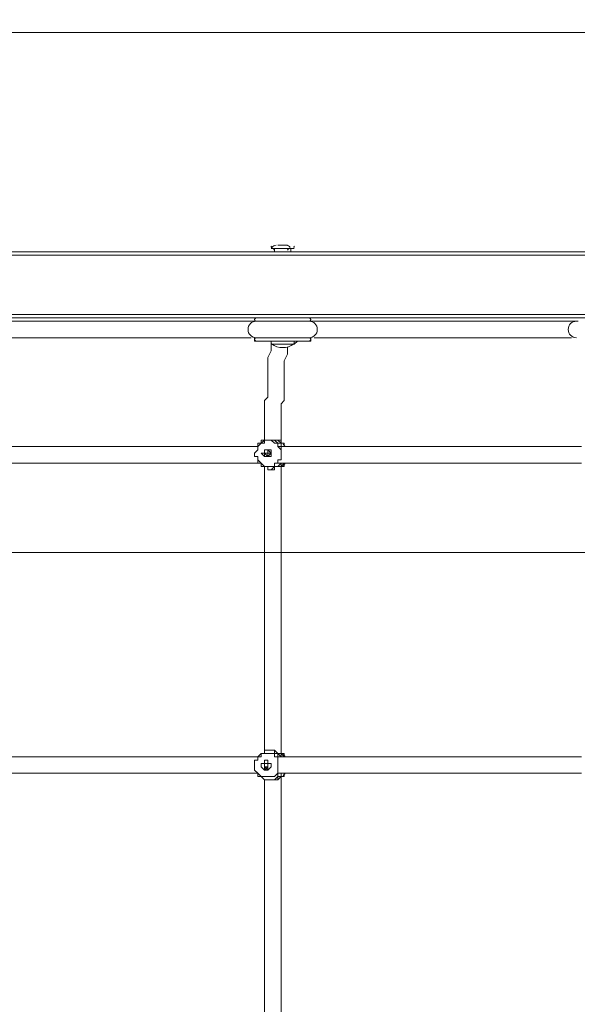
# Model space of a CAD drawing. Units: millimetres. Extents: x -3858 to 11048, y -9551 to 1151.
# Drawn here: x 983 to 1519, y -3520 to -2573 of the extents above; entities that cross this region are included whole.
import ezdxf

# ---------------------------------------------------------------- set-up
doc = ezdxf.new("R2010")
doc.units = ezdxf.units.MM
doc.header["$MEASUREMENT"] = 0
doc.layers.add('Work Layer', color=7, linetype='Continuous', lineweight=0)

msp = doc.modelspace()

# ---------------------------------------------------------------- linework, layer by layer
at = {"layer": 'Work Layer', "color": 18, "lineweight": 5, "true_color": 0x000000}
for p, q in [((1224.91, -2793.24), (1224.91, -2793.24)), ((1224.91, -2793.24), (1247.14, -2793.24)), ((1224.91, -2793.24), (1247.14, -2793.24)), ((1224.91, -2793.24), (1247.14, -2793.24)), ((1224.91, -2793.24), (1247.14, -2793.24)), ((1228.08, -2793.24), (1228.08, -2796.41)), ((1228.08, -2793.24), (1243.96, -2793.24)), ((1231.26, -2790.06), (1231.26, -2790.06)), ((1234.44, -2790.06), (1231.26, -2790.06)), ((1234.44, -2790.06), (1234.44, -2790.06)), ((1240.78, -2790.06), (1240.78, -2790.06)), ((1243.96, -2793.24), (1243.96, -2796.41)), ((1247.14, -2793.24), (1247.14, -2793.24)), ((612.14, -2796.41), (3101.33, -2796.41)), ((3101.33, -2799.58), (612.14, -2799.58)), ((3101.33, -2856.73), (612.14, -2856.73)), ((3101.33, -2859.91), (612.14, -2859.91)), ((1209.04, -2863.09), (1263.01, -2863.09)), ((1209.04, -2863.09), (1263.01, -2863.09)), ((1209.04, -2863.09), (1209.04, -2863.09)), ((1209.04, -2863.09), (1263.01, -2863.09)), ((1263.01, -2863.09), (1263.01, -2863.09)), ((1209.04, -2878.96), (1263.01, -2878.96)), ((1209.04, -2882.14), (1209.04, -2878.96)), ((1209.04, -2878.96), (1263.01, -2878.96)), ((1263.01, -2882.14), (1263.01, -2878.96)), ((1209.04, -2882.14), (1259.84, -2882.14)), ((1209.04, -2882.14), (1263.01, -2882.14)), ((1224.91, -2885.31), (1224.91, -2882.14)), ((1224.91, -2885.31), (1247.14, -2885.31)), ((1247.14, -2885.31), (1247.14, -2882.14)), ((1212.21, -2980.56), (1212.21, -2980.56)), ((1212.21, -2983.73), (1212.21, -2980.56)), ((1212.21, -2983.73), (1212.21, -2983.73)), ((1215.38, -2980.56), (1215.38, -2980.56)), ((1215.38, -2980.56), (1215.38, -2980.56)), ((1224.91, -2977.38), (1224.91, -2977.38)), ((1231.26, -2980.56), (1231.26, -2983.73)), ((1231.26, -2983.73), (1234.44, -2983.73)), ((1234.44, -2980.56), (1234.44, -2980.56)), ((1234.44, -2983.73), (1234.44, -2980.56)), ((1234.44, -2980.56), (1234.44, -2980.56)), ((1234.44, -2983.73), (1234.44, -2980.56)), ((1234.44, -2986.91), (1234.44, -2983.73)), ((1237.61, -2980.56), (1237.61, -2980.56)), ((1237.61, -2983.73), (1237.61, -2980.56)), ((1218.56, -2990.08), (1221.74, -2990.08)), ((1218.56, -2990.08), (1218.56, -2990.08)), ((1218.56, -2990.08), (1218.56, -2990.08)), ((1221.74, -2990.08), (1218.56, -2990.08)), ((1221.74, -2990.08), (1218.56, -2990.08)), ((1218.56, -2990.08), (1218.56, -2990.08)), ((1218.56, -2990.08), (1218.56, -2990.08)), ((1221.74, -2986.91), (1221.74, -2986.91)), ((1221.74, -2990.08), (1221.74, -2990.08)), ((1221.74, -2990.08), (1221.74, -2990.08)), ((1221.74, -2990.08), (1221.74, -2990.08)), ((1221.74, -2990.08), (1221.74, -2990.08)), ((1221.74, -2990.08), (1221.74, -2990.08)), ((1221.74, -2993.26), (1221.74, -2993.26)), ((1221.74, -2993.26), (1221.74, -2993.26)), ((1221.74, -2993.26), (1221.74, -2993.26)), ((1221.74, -2993.26), (1221.74, -2993.26)), ((1212.21, -2996.43), (1212.21, -2996.43)), ((1212.21, -2999.61), (1212.21, -2999.61)), ((1212.21, -2999.61), (1212.21, -2999.61)), ((1215.38, -2999.61), (1215.38, -2999.61)), ((1215.38, -2999.61), (1215.38, -2999.61)), ((1231.26, -2999.61), (1234.44, -2999.61)), ((1231.26, -2999.61), (1231.26, -2999.61)), ((1234.44, -2996.43), (1234.44, -2996.43)), ((1234.44, -2999.61), (1234.44, -2999.61)), ((1234.44, -2999.61), (1234.44, -2999.61)), ((1234.44, -2999.61), (1234.44, -2999.61)), ((1234.44, -2999.61), (1237.61, -2999.61)), ((1234.44, -3002.78), (1234.44, -3002.78)), ((1237.61, -2999.61), (1237.61, -2999.61)), ((1237.61, -2999.61), (1237.61, -2999.61)), ((1224.91, -3005.96), (1224.91, -3005.96)), ((1224.91, -3275.83), (1224.91, -3275.83)), ((1212.21, -3282.18), (1215.38, -3279.01)), ((1212.21, -3282.18), (1212.21, -3282.18)), ((1215.38, -3279.01), (1215.38, -3279.01)), ((1215.38, -3282.18), (1215.38, -3279.01)), ((1231.26, -3282.18), (1231.26, -3282.18)), ((1231.26, -3282.18), (1234.44, -3282.18)), ((1231.26, -3282.18), (1234.44, -3282.18)), ((1231.26, -3285.36), (1231.26, -3285.36)), ((1234.44, -3279.01), (1234.44, -3279.01)), ((1234.44, -3279.01), (1237.61, -3279.01)), ((1234.44, -3279.01), (1237.61, -3282.18)), ((1234.44, -3282.18), (1234.44, -3282.18)), ((1234.44, -3282.18), (1234.44, -3282.18)), ((1237.61, -3279.01), (1237.61, -3279.01)), ((1209.04, -3294.88), (1212.21, -3298.06)), ((1218.56, -3288.53), (1218.56, -3288.53)), ((1218.56, -3288.53), (1218.56, -3288.53)), ((1218.56, -3288.53), (1218.56, -3288.53)), ((1218.56, -3288.53), (1218.56, -3288.53)), ((1218.56, -3288.53), (1221.74, -3288.53)), ((1218.56, -3288.53), (1218.56, -3288.53)), ((1218.56, -3288.53), (1218.56, -3288.53)), ((1218.56, -3288.53), (1218.56, -3288.53)), ((1218.56, -3291.71), (1218.56, -3291.71)), ((1218.56, -3291.71), (1218.56, -3291.71)), ((1218.56, -3291.71), (1218.56, -3291.71)), ((1218.56, -3291.71), (1218.56, -3291.71)), ((1218.56, -3291.71), (1218.56, -3291.71)), ((1218.56, -3291.71), (1218.56, -3291.71)), ((1218.56, -3291.71), (1218.56, -3291.71)), ((1218.56, -3291.71), (1218.56, -3291.71)), ((1218.56, -3291.71), (1218.56, -3291.71)), ((1218.56, -3294.88), (1218.56, -3294.88)), ((1231.26, -3294.88), (1231.26, -3294.88)), ((1212.21, -3298.06), (1212.21, -3298.06)), ((1215.38, -3301.23), (1212.21, -3301.23)), ((1215.38, -3301.23), (1215.38, -3301.23)), ((1215.38, -3301.23), (1215.38, -3301.23)), ((1224.91, -3304.41), (1224.91, -3304.41)), ((1231.26, -3298.06), (1231.26, -3298.06)), ((1231.26, -3298.06), (1234.44, -3298.06)), ((1234.44, -3298.06), (1234.44, -3298.06)), ((1234.44, -3298.06), (1234.44, -3298.06)), ((1234.44, -3301.23), (1234.44, -3301.23)), ((1234.44, -3301.23), (1237.61, -3301.23)), ((1237.61, -3301.23), (1237.61, -3301.23))]:
    msp.add_line(p, q, dxfattribs=at)
for points in [[(1240.78, -2790.06), (1240.78, -2790.06), (1234.44, -2790.06)], [(951.86, -2863.09), (967.74, -2863.09), (983.61, -2863.09), (999.49, -2863.09), (1015.36, -2863.09), (1047.11, -2863.09), (1078.86, -2863.09), (1110.61, -2863.09), (1129.66, -2863.09), (1145.54, -2863.09), (1161.41, -2863.09), (1177.29, -2863.09), (1193.16, -2863.09), (1209.04, -2863.09)], [(993.14, -2863.09), (1018.54, -2863.09), (1047.11, -2863.09), (1101.09, -2863.09), (1126.49, -2863.09), (1142.36, -2863.09), (1155.06, -2863.09), (1167.76, -2863.09), (1180.46, -2863.09), (1196.34, -2863.09), (1209.04, -2863.09)], [(1263.01, -2863.09), (1278.88, -2863.09), (1294.76, -2863.09), (1310.63, -2863.09), (1326.51, -2863.09), (1342.38, -2863.09), (1358.26, -2863.09), (1390.01, -2863.09), (1421.76, -2863.09), (1456.68, -2863.09), (1472.56, -2863.09), (1488.43, -2863.09), (1504.31, -2863.09), (1520.18, -2863.09)], [(1263.01, -2863.09), (1275.71, -2863.09), (1291.58, -2863.09)], [(1358.26, -2863.09), (1396.36, -2863.09), (1418.58, -2863.09), (1437.63, -2863.09), (1459.86, -2863.09), (1478.91, -2863.09), (1488.43, -2863.09), (1497.96, -2863.09), (1510.66, -2863.09), (1520.18, -2863.09)], [(955.04, -2878.96), (970.91, -2878.96), (986.79, -2878.96), (1002.66, -2878.96), (1015.36, -2878.96), (1047.11, -2878.96), (1078.86, -2878.96), (1110.61, -2878.96), (1142.36, -2878.96), (1158.24, -2878.96), (1174.11, -2878.96), (1189.99, -2878.96), (1205.86, -2878.96)], [(1266.18, -2878.96), (1282.06, -2878.96), (1297.93, -2878.96), (1310.63, -2878.96), (1326.51, -2878.96), (1358.26, -2878.96), (1390.01, -2878.96), (1421.76, -2878.96), (1453.51, -2878.96), (1469.38, -2878.96), (1485.26, -2878.96), (1501.13, -2878.96), (1513.83, -2878.96)], [(1224.91, -2885.31), (1224.91, -2888.48), (1224.91, -2891.66), (1221.74, -2898.01), (1221.74, -2901.18), (1221.74, -2904.36), (1221.74, -2907.53), (1221.74, -2910.71), (1221.74, -2913.89), (1221.74, -2917.06), (1221.74, -2920.24), (1221.74, -2923.41), (1221.74, -2926.59), (1221.74, -2929.76), (1221.74, -2932.93), (1221.74, -2936.11), (1218.56, -2939.28), (1218.56, -2942.46), (1218.56, -2945.63), (1218.56, -2948.81), (1218.56, -2951.98), (1218.56, -2955.16), (1218.56, -2958.33), (1218.56, -2964.68), (1218.56, -2967.86), (1218.56, -2971.04), (1218.56, -2974.21), (1218.56, -2977.38)], [(1240.78, -2888.48), (1240.78, -2891.66), (1240.78, -2894.83), (1237.61, -2901.18), (1237.61, -2904.36), (1237.61, -2907.53), (1237.61, -2910.71), (1237.61, -2913.89), (1237.61, -2917.06), (1237.61, -2920.24), (1237.61, -2923.41), (1237.61, -2926.59), (1237.61, -2929.76), (1237.61, -2932.93), (1237.61, -2936.11), (1237.61, -2939.28), (1234.44, -2942.46), (1234.44, -2945.63), (1234.44, -2948.81), (1234.44, -2951.98), (1234.44, -2955.16), (1234.44, -2958.33), (1234.44, -2961.51), (1234.44, -2964.68), (1234.44, -2967.86), (1234.44, -2971.04), (1234.44, -2977.38), (1234.44, -2980.56)], [(1250.31, -2882.14), (1250.31, -2882.14), (1247.14, -2885.31), (1243.96, -2885.31)], [(1243.96, -2885.31), (1247.14, -2885.31), (1247.14, -2882.14), (1250.31, -2882.14)], [(1250.31, -2882.14), (1250.31, -2882.14), (1247.14, -2885.31), (1243.96, -2885.31)], [(920.11, -2983.73), (929.64, -2983.73), (939.16, -2983.73), (948.69, -2983.73), (958.21, -2983.73), (974.09, -2983.73), (993.14, -2983.73), (1066.16, -2983.73), (1212.21, -2983.73)], [(1212.21, -2996.43), (1212.21, -2993.26), (1209.04, -2993.26), (1209.04, -2990.08), (1212.21, -2986.91), (1212.21, -2983.73)], [(1212.21, -2983.73), (1212.21, -2986.91), (1209.04, -2990.08), (1209.04, -2993.26), (1212.21, -2993.26), (1212.21, -2996.43), (1212.21, -2999.61), (1215.38, -2999.61), (1212.21, -2999.61)], [(1234.44, -2983.73), (1231.26, -2983.73), (1231.26, -2980.56), (1228.08, -2980.56), (1224.91, -2977.38), (1221.74, -2977.38), (1218.56, -2977.38), (1218.56, -2980.56), (1215.38, -2980.56), (1212.21, -2983.73)], [(1212.21, -2983.73), (1212.21, -2983.73), (1212.21, -2980.56), (1215.38, -2980.56)], [(1212.21, -2980.56), (1215.38, -2980.56), (1212.21, -2983.73)], [(1215.38, -2980.56), (1215.38, -2980.56), (1218.56, -2977.38), (1221.74, -2977.38), (1224.91, -2977.38), (1228.08, -2977.38), (1231.26, -2980.56), (1234.44, -2980.56)], [(1224.91, -2977.38), (1221.74, -2977.38), (1218.56, -2977.38), (1215.38, -2977.38), (1215.38, -2980.56)], [(1224.91, -2977.38), (1228.08, -2977.38), (1231.26, -2977.38), (1234.44, -2977.38), (1234.44, -2980.56)], [(1224.91, -2977.38), (1228.08, -2977.38), (1231.26, -2977.38), (1234.44, -2977.38), (1234.44, -2980.56), (1237.61, -2980.56)], [(1234.44, -2980.56), (1234.44, -2980.56), (1231.26, -2977.38), (1228.08, -2977.38), (1224.91, -2977.38)], [(1231.26, -2983.73), (1231.26, -2980.56), (1234.44, -2980.56)], [(1234.44, -2980.56), (1231.26, -2980.56), (1231.26, -2983.73), (1234.44, -2983.73)], [(1231.26, -2999.61), (1231.26, -2999.61), (1231.26, -2996.43), (1234.44, -2996.43), (1234.44, -2993.26), (1234.44, -2990.08), (1234.44, -2986.91), (1231.26, -2983.73), (1231.26, -2980.56)], [(1231.26, -2983.73), (1377.31, -2983.73), (1450.33, -2983.73), (1469.38, -2983.73), (1488.43, -2983.73), (1504.31, -2983.73), (1523.36, -2983.73)], [(1234.44, -2980.56), (1234.44, -2980.56), (1237.61, -2980.56)], [(1237.61, -2980.56), (1237.61, -2980.56), (1234.44, -2980.56)], [(1234.44, -2980.56), (1237.61, -2980.56), (1237.61, -2983.73)], [(1234.44, -2983.73), (1234.44, -2986.91), (1234.44, -2990.08), (1234.44, -2993.26), (1234.44, -2996.43)], [(1224.91, -2990.08), (1224.91, -2993.26), (1221.74, -2993.26), (1218.56, -2993.26), (1215.38, -2990.08), (1218.56, -2990.08), (1218.56, -2986.91), (1221.74, -2986.91), (1224.91, -2986.91), (1224.91, -2990.08)], [(1218.56, -2990.08), (1218.56, -2990.08), (1218.56, -2986.91), (1221.74, -2986.91), (1224.91, -2990.08), (1224.91, -2993.26), (1221.74, -2993.26), (1218.56, -2993.26), (1218.56, -2990.08)], [(1224.91, -2990.08), (1224.91, -2990.08), (1221.74, -2993.26), (1218.56, -2993.26), (1218.56, -2990.08), (1218.56, -2986.91), (1221.74, -2986.91), (1221.74, -2990.08), (1224.91, -2990.08)], [(1218.56, -2990.08), (1218.56, -2990.08), (1221.74, -2990.08)], [(1218.56, -2990.08), (1221.74, -2990.08), (1221.74, -2993.26), (1221.74, -2990.08), (1221.74, -2993.26)], [(1221.74, -2990.08), (1221.74, -2990.08), (1218.56, -2990.08), (1221.74, -2993.26), (1221.74, -2990.08), (1218.56, -2990.08)], [(1221.74, -2986.91), (1221.74, -2986.91), (1224.91, -2990.08), (1224.91, -2993.26), (1221.74, -2993.26)], [(920.11, -2999.61), (929.64, -2999.61), (939.16, -2999.61), (948.69, -2999.61), (958.21, -2999.61), (974.09, -2999.61), (993.14, -2999.61), (1066.16, -2999.61), (1212.21, -2999.61)], [(1215.38, -2999.61), (1215.38, -2999.61), (1212.21, -2999.61), (1212.21, -2996.43)], [(1212.21, -2996.43), (1212.21, -2996.43), (1215.38, -2999.61), (1218.56, -3002.78), (1221.74, -3002.78), (1224.91, -3002.78), (1228.08, -3002.78), (1228.08, -2999.61), (1231.26, -2999.61), (1231.26, -2996.43), (1234.44, -2996.43)], [(1234.44, -2999.61), (1231.26, -3002.78), (1228.08, -3002.78), (1224.91, -3002.78), (1221.74, -3002.78), (1218.56, -3002.78), (1215.38, -3002.78), (1215.38, -2999.61)], [(1215.38, -2999.61), (1215.38, -3002.78), (1218.56, -3002.78), (1221.74, -3002.78), (1221.74, -3005.96), (1224.91, -3005.96)], [(1218.56, -3002.78), (1218.56, -3021.83), (1218.56, -3037.71), (1218.56, -3072.63), (1218.56, -3107.56), (1218.56, -3139.31), (1218.56, -3209.16), (1218.56, -3275.83)], [(1224.91, -3005.96), (1228.08, -3005.96), (1228.08, -3002.78), (1231.26, -3002.78), (1234.44, -3002.78), (1234.44, -2999.61)], [(1224.91, -3005.96), (1224.91, -3005.96), (1228.08, -3002.78), (1231.26, -3002.78), (1234.44, -2999.61)], [(1234.44, -3002.78), (1234.44, -3002.78), (1231.26, -3002.78), (1228.08, -3002.78), (1228.08, -3005.96), (1224.91, -3005.96)], [(1234.44, -2996.43), (1231.26, -2996.43), (1231.26, -2999.61), (1234.44, -2999.61)], [(1231.26, -2999.61), (1231.26, -2999.61), (1234.44, -2999.61)], [(1231.26, -2999.61), (1377.31, -2999.61), (1450.33, -2999.61), (1469.38, -2999.61), (1488.43, -2999.61), (1504.31, -2999.61), (1523.36, -2999.61)], [(1237.61, -2999.61), (1237.61, -2999.61), (1234.44, -2999.61), (1234.44, -3002.78)], [(1237.61, -2999.61), (1237.61, -2999.61), (1237.61, -3002.78), (1234.44, -3002.78)], [(1237.61, -2999.61), (1237.61, -2999.61), (1234.44, -3002.78)], [(1234.44, -3002.78), (1234.44, -3018.66), (1234.44, -3037.71), (1234.44, -3072.63), (1234.44, -3107.56), (1234.44, -3142.48), (1234.44, -3209.16), (1234.44, -3279.01)], [(1215.38, -3279.01), (1215.38, -3279.01), (1218.56, -3279.01), (1218.56, -3275.83), (1221.74, -3275.83), (1224.91, -3275.83), (1228.08, -3275.83), (1228.08, -3279.01), (1231.26, -3279.01)], [(1224.91, -3275.83), (1221.74, -3275.83), (1218.56, -3275.83), (1218.56, -3279.01), (1215.38, -3279.01)], [(1224.91, -3275.83), (1228.08, -3275.83), (1231.26, -3279.01), (1234.44, -3279.01)], [(1224.91, -3275.83), (1228.08, -3275.83), (1231.26, -3279.01), (1234.44, -3279.01), (1237.61, -3279.01), (1234.44, -3279.01)], [(1234.44, -3282.18), (1234.44, -3279.01), (1231.26, -3279.01), (1228.08, -3275.83), (1224.91, -3275.83)], [(920.11, -3282.18), (929.64, -3282.18), (939.16, -3282.18), (948.69, -3282.18), (958.21, -3282.18), (964.56, -3282.18), (974.09, -3282.18), (993.14, -3282.18), (1012.19, -3282.18), (1031.24, -3282.18), (1066.16, -3282.18), (1104.26, -3282.18), (1120.14, -3282.18), (1139.19, -3282.18), (1158.24, -3282.18), (1167.76, -3282.18), (1177.29, -3282.18), (1186.81, -3282.18), (1193.16, -3282.18), (1202.69, -3282.18), (1212.21, -3282.18)], [(920.11, -3282.18), (929.64, -3282.18), (939.16, -3282.18), (948.69, -3282.18), (958.21, -3282.18), (964.56, -3282.18), (974.09, -3282.18), (993.14, -3282.18), (1012.19, -3282.18), (1031.24, -3282.18), (1066.16, -3282.18), (1104.26, -3282.18), (1120.14, -3282.18), (1139.19, -3282.18), (1177.29, -3282.18), (1212.21, -3282.18)], [(1212.21, -3282.18), (1212.21, -3285.36), (1209.04, -3285.36)], [(1209.04, -3294.88), (1209.04, -3294.88), (1209.04, -3291.71), (1209.04, -3288.53), (1209.04, -3285.36)], [(1209.04, -3285.36), (1209.04, -3285.36), (1209.04, -3288.53), (1209.04, -3291.71), (1209.04, -3294.88)], [(1212.21, -3282.18), (1212.21, -3282.18), (1215.38, -3282.18), (1215.38, -3279.01)], [(1215.38, -3279.01), (1215.38, -3279.01), (1215.38, -3282.18), (1212.21, -3282.18)], [(1231.26, -3285.36), (1231.26, -3282.18), (1228.08, -3282.18), (1228.08, -3279.01), (1224.91, -3279.01), (1221.74, -3279.01), (1218.56, -3279.01), (1215.38, -3279.01), (1212.21, -3282.18)], [(1224.91, -3291.71), (1224.91, -3291.71), (1221.74, -3294.88), (1218.56, -3294.88), (1215.38, -3291.71), (1215.38, -3288.53), (1218.56, -3288.53), (1218.56, -3285.36), (1221.74, -3285.36), (1221.74, -3288.53), (1224.91, -3288.53), (1224.91, -3291.71)], [(1231.26, -3282.18), (1231.26, -3282.18), (1231.26, -3279.01)], [(1231.26, -3279.01), (1231.26, -3279.01), (1231.26, -3282.18), (1231.26, -3285.36)], [(1234.44, -3282.18), (1234.44, -3282.18), (1231.26, -3279.01)], [(1231.26, -3298.06), (1231.26, -3298.06), (1231.26, -3294.88), (1231.26, -3291.71), (1231.26, -3288.53), (1231.26, -3285.36), (1231.26, -3282.18)], [(1231.26, -3282.18), (1240.78, -3282.18), (1250.31, -3282.18), (1259.84, -3282.18), (1266.18, -3282.18), (1275.71, -3282.18), (1285.23, -3282.18), (1304.28, -3282.18), (1323.33, -3282.18), (1339.21, -3282.18), (1377.31, -3282.18), (1415.41, -3282.18), (1431.28, -3282.18), (1450.33, -3282.18), (1469.38, -3282.18), (1478.91, -3282.18), (1488.43, -3282.18), (1494.78, -3282.18), (1504.31, -3282.18), (1513.83, -3282.18), (1523.36, -3282.18)], [(1231.26, -3285.36), (1231.26, -3285.36), (1231.26, -3288.53), (1231.26, -3291.71), (1231.26, -3294.88)], [(1237.61, -3279.01), (1237.61, -3279.01), (1234.44, -3279.01)], [(1234.44, -3282.18), (1380.48, -3282.18), (1415.41, -3282.18), (1450.33, -3282.18), (1469.38, -3282.18), (1478.91, -3282.18), (1488.43, -3282.18), (1497.96, -3282.18), (1504.31, -3282.18), (1513.83, -3282.18), (1523.36, -3282.18)], [(1237.61, -3282.18), (1237.61, -3282.18), (1237.61, -3279.01)], [(1212.21, -3298.06), (1212.21, -3301.23), (1215.38, -3301.23), (1218.56, -3301.23), (1221.74, -3301.23), (1224.91, -3301.23), (1228.08, -3301.23), (1231.26, -3298.06), (1231.26, -3294.88)], [(1218.56, -3291.71), (1218.56, -3288.53), (1221.74, -3288.53), (1221.74, -3291.71), (1221.74, -3294.88), (1218.56, -3294.88), (1218.56, -3291.71)], [(1218.56, -3288.53), (1218.56, -3288.53), (1218.56, -3291.71)], [(1218.56, -3288.53), (1218.56, -3288.53), (1218.56, -3291.71)], [(1221.74, -3291.71), (1221.74, -3288.53), (1218.56, -3288.53), (1218.56, -3291.71), (1221.74, -3294.88), (1221.74, -3291.71), (1218.56, -3291.71), (1218.56, -3288.53), (1221.74, -3288.53), (1221.74, -3291.71)], [(1218.56, -3288.53), (1221.74, -3288.53), (1221.74, -3291.71), (1218.56, -3294.88)], [(1218.56, -3291.71), (1218.56, -3291.71), (1221.74, -3291.71)], [(1221.74, -3291.71), (1221.74, -3291.71), (1221.74, -3288.53)], [(1231.26, -3294.88), (1231.26, -3298.06), (1231.26, -3301.23)], [(920.11, -3298.06), (929.64, -3298.06), (939.16, -3298.06), (948.69, -3298.06), (958.21, -3298.06), (964.56, -3298.06), (974.09, -3298.06), (993.14, -3298.06), (1012.19, -3298.06), (1031.24, -3298.06), (1066.16, -3298.06), (1104.26, -3298.06), (1120.14, -3298.06), (1139.19, -3298.06), (1177.29, -3298.06), (1212.21, -3298.06)], [(1215.38, -3301.23), (1215.38, -3301.23), (1212.21, -3298.06)], [(1212.21, -3298.06), (1212.21, -3298.06), (1212.21, -3301.23), (1215.38, -3301.23)], [(1231.26, -3301.23), (1231.26, -3301.23), (1228.08, -3304.41), (1224.91, -3304.41), (1221.74, -3304.41), (1218.56, -3304.41), (1215.38, -3301.23)], [(1215.38, -3301.23), (1215.38, -3301.23), (1218.56, -3304.41), (1221.74, -3304.41), (1224.91, -3304.41)], [(1218.56, -3304.41), (1218.56, -3371.08), (1218.56, -3440.93), (1218.56, -3475.86), (1218.56, -3507.6), (1218.56, -3542.53), (1218.56, -3561.58), (1218.56, -3577.46)], [(1224.91, -3304.41), (1224.91, -3304.41), (1228.08, -3304.41), (1231.26, -3304.41), (1231.26, -3301.23), (1234.44, -3301.23), (1234.44, -3298.06)], [(1234.44, -3301.23), (1234.44, -3301.23), (1231.26, -3304.41), (1228.08, -3304.41), (1224.91, -3304.41)], [(1224.91, -3304.41), (1228.08, -3304.41), (1231.26, -3304.41), (1234.44, -3301.23), (1237.61, -3301.23), (1234.44, -3301.23)], [(1231.26, -3298.06), (1231.26, -3298.06), (1231.26, -3301.23)], [(1231.26, -3301.23), (1234.44, -3301.23), (1234.44, -3298.06)], [(1237.61, -3298.06), (1237.61, -3301.23), (1234.44, -3301.23)], [(1234.44, -3298.06), (1380.48, -3298.06), (1415.41, -3298.06), (1450.33, -3298.06), (1469.38, -3298.06), (1478.91, -3298.06), (1488.43, -3298.06), (1497.96, -3298.06), (1504.31, -3298.06), (1513.83, -3298.06), (1523.36, -3298.06)], [(1237.61, -3301.23), (1237.61, -3301.23), (1234.44, -3301.23)], [(1234.44, -3301.23), (1234.44, -3371.08), (1234.44, -3440.93), (1234.44, -3475.86), (1234.44, -3510.78), (1234.44, -3545.71), (1234.44, -3561.58), (1234.44, -3580.63)], [(1237.61, -3301.23), (1237.61, -3301.23), (1237.61, -3298.06)]]:
    msp.add_lwpolyline(points, dxfattribs=at)
at = {"layer": 'Work Layer', "color": 240, "lineweight": 9, "true_color": 0xec1c24}
msp.add_open_spline([(6662.12, -4362.34), (6662.12, -4362.34), (7148.1, -4362.34), (7148.1, -4362.34), (7592.26, -4362.34), (7991.17, -4169.13), (8265.83, -3862.35), (8265.83, -3862.35), (8847.78, -3862.35), (8847.78, -3862.35), (9400.06, -3862.35), (9847.79, -3414.62), (9847.79, -2862.34), (9847.79, -2862.34), (9847.79, -1876.89), (9847.79, -1876.89), (9847.79, -1324.61), (9400.06, -876.88), (8847.78, -876.88), (8847.78, -876.88), (8265.83, -876.88), (8265.83, -876.88), (7991.17, -570.1), (7592.26, -376.89), (7148.1, -376.89), (7148.1, -376.89), (6474.94, -376.89), (6474.94, -376.89), (6474.94, -376.89), (5142.93, -376.89), (5142.93, -376.89), (4869.59, -88.8), (4483.38, 91.16), (4054.9, 91.16), (4054.9, 91.16), (3158.73, 91.16), (3158.73, 91.16), (2402.05, 91.16), (1776.58, -469.21), (1673.84, -1197.53), (1673.84, -1197.53), (913.44, -1257.36), (913.44, -1257.36), (787.82, -780.7), (433.69, -395.36), (-24.86, -224.77), (-255.23, -83.54), (-525.94, -1.97), (-815.39, -1.97), (-815.39, -1.97), (-821.18, -1.97), (-821.18, -1.97), (-1326.72, -1.97), (-1774.99, -250.76), (-2050.83, -632.08), (-2294.59, -833.25), (-2475.39, -1110.06), (-2555.25, -1433.65), (-2578.7, -1528.65), (-2592.28, -1625.71), (-2596.82, -1723.35), (-2614.68, -1816.3), (-2624.37, -1912.14), (-2624.37, -2010.26), (-2624.37, -2021.74), (-2623.76, -2033.07), (-2623.5, -2044.48), (-2749.05, -2263.79), (-2821.17, -2517.59), (-2821.17, -2788.39), (-2821.17, -2788.39), (-2821.17, -2888.18), (-2821.17, -2888.18), (-3141.35, -3238.55), (-3336.71, -3703.23), (-3336.71, -4212.36), (-3336.71, -4832.22), (-3046.95, -5385.92), (-2595.09, -5747.91), (-2595.09, -5747.91), (-2595.09, -6126.57), (-2595.09, -6126.57), (-2595.09, -6570.75), (-2401.88, -6969.67), (-2095.1, -7244.32), (-2095.1, -7244.32), (-2095.1, -7818.14), (-2095.1, -7818.14), (-2095.1, -8370.43), (-1647.38, -8818.15), (-1095.1, -8818.15), (-1095.1, -8818.15), (-542.43, -8818.15), (-542.43, -8818.15), (9.85, -8818.15), (457.58, -8370.43), (457.58, -7818.14), (457.58, -7818.14), (460.51, -7244.32), (460.51, -7244.32), (767.28, -6969.67), (976.02, -6570.75), (976.02, -6126.57), (976.02, -6126.57), (976.02, -5711.26), (976.02, -5711.26), (1071.85, -5684.62), (1188.85, -5648.75), (1275.92, -5604.59), (1273.16, -5645.02), (1271.25, -5685.69), (1271.25, -5726.83), (1271.25, -5726.83), (1271.25, -7781.05), (1271.25, -7781.05), (1271.25, -8758.6), (2063.7, -9551.04), (3041.25, -9551.04), (3041.25, -9551.04), (5095.45, -9551.04), (5095.45, -9551.04), (5334.41, -9551.04), (5562.17, -9503.41), (5770.13, -9417.58), (5770.13, -9417.58), (8106.91, -9417.58), (8106.91, -9417.58), (9045.8, -9417.58), (9806.92, -8656.45), (9806.92, -7717.55), (9806.92, -7717.55), (9806.92, -6715.85), (9806.92, -6715.85), (9806.92, -5776.96), (9045.8, -5015.85), (8106.91, -5015.85), (8106.91, -5015.85), (6716.39, -5015.85), (6716.39, -5015.85), (6650.47, -4865.77), (6564.68, -4726.4), (6461.76, -4601.57), (6536.43, -4529.03), (6603.78, -4449.01), (6662.12, -4362.34)], degree=3, knots=[0, 0, 0, 0, 1, 1, 1, 2, 2, 2, 3, 3, 3, 4, 4, 4, 5, 5, 5, 6, 6, 6, 7, 7, 7, 8, 8, 8, 9, 9, 9, 10, 10, 10, 11, 11, 11, 12, 12, 12, 13, 13, 13, 14, 14, 14, 15, 15, 15, 16, 16, 16, 17, 17, 17, 18, 18, 18, 19, 19, 19, 20, 20, 20, 21, 21, 21, 22, 22, 22, 23, 23, 23, 24, 24, 24, 25, 25, 25, 26, 26, 26, 27, 27, 27, 28, 28, 28, 29, 29, 29, 30, 30, 30, 31, 31, 31, 32, 32, 32, 33, 33, 33, 34, 34, 34, 35, 35, 35, 36, 36, 36, 37, 37, 37, 38, 38, 38, 39, 39, 39, 40, 40, 40, 41, 41, 41, 42, 42, 42, 43, 43, 43, 44, 44, 44, 45, 45, 45, 46, 46, 46, 47, 47, 47, 48, 48, 48, 48], dxfattribs=at)
at = {"layer": 'Work Layer', "color": 252, "lineweight": 9, "true_color": 0x919090}
for points, knots in [([(1859.42, -1182.93), (1859.42, -1182.93), (492.8, -1290.46), (492.8, -1290.46), (423.67, -1291.3), (355.63, -1296.6), (289.06, -1306.49), (289.06, -1306.49), (287.7, -1306.6), (287.7, -1306.6), (287.7, -1306.6), (287.7, -1306.66), (287.7, -1306.66), (-434.65, -1414.64), (-988.68, -2037.56), (-988.68, -2789.98), (-988.68, -2789.98), (-988.68, -3786.93), (-988.68, -3786.93), (-988.68, -4571.72), (-385.87, -5215.34), (381.93, -5281), (381.93, -5281), (381.93, -5281.17), (381.93, -5281.17), (381.93, -5281.17), (1310.95, -5352.88), (1310.95, -5352.88)], [0, 0, 0, 0, 1, 1, 1, 2, 2, 2, 3, 3, 3, 4, 4, 4, 5, 5, 5, 6, 6, 6, 7, 7, 7, 8, 8, 8, 9, 9, 9, 9]), ([(-974.78, -2585.45), (-983.9, -2652.33), (-988.68, -2720.6), (-988.68, -2789.99), (-988.68, -2789.99), (-988.68, -3085.45), (-988.68, -3085.45), (-988.68, -3085.45), (2121.53, -3085.45), (2121.53, -3085.45), (2003.31, -2935.35), (1907.19, -2767.14), (1838.17, -2585.45), (1838.17, -2585.45), (-974.78, -2585.45), (-974.78, -2585.45)], [0, 0, 0, 0, 1, 1, 1, 2, 2, 2, 3, 3, 3, 4, 4, 4, 5, 5, 5, 5])]:
    msp.add_open_spline(points, degree=3, knots=knots, dxfattribs=at)
at = {"layer": 'Work Layer', "color": 18, "lineweight": 5, "true_color": 0x000000}
for points in [[(1225.15, -2790.8), (1225, -2791.05), (1224.91, -2791.35), (1224.91, -2791.65)], [(1224.91, -2791.65), (1224.91, -2792.53), (1225.62, -2793.24), (1226.5, -2793.24)], [(1229.67, -2790.06), (1228.04, -2790.06), (1226.52, -2790.9), (1225.64, -2792.28)], [(1228.08, -2794.82), (1228.08, -2793.95), (1227.37, -2793.24), (1226.5, -2793.24)], [(1243.23, -2792.28), (1242.35, -2790.9), (1240.83, -2790.06), (1239.2, -2790.06)], [(1242.37, -2793.24), (1241.5, -2793.24), (1240.78, -2793.95), (1240.78, -2794.82)], [(1245.55, -2793.24), (1246.42, -2793.24), (1247.14, -2792.52), (1247.14, -2791.65)], [(1247.14, -2791.65), (1247.14, -2791.35), (1247.05, -2791.05), (1246.89, -2790.8)], [(1210.62, -2859.91), (1209.75, -2859.91), (1209.03, -2860.62), (1209.03, -2861.5)], [(1263.01, -2861.5), (1263.01, -2860.62), (1262.3, -2859.91), (1261.42, -2859.91)], [(1209.03, -2861.5), (1209.03, -2862.18), (1209.46, -2862.78), (1210.1, -2863)], [(1261.95, -2863), (1262.58, -2862.78), (1263.01, -2862.18), (1263.01, -2861.5)], [(1210.1, -2879.05), (1209.46, -2879.27), (1209.04, -2879.87), (1209.04, -2880.55)], [(1263.01, -2880.55), (1263.01, -2879.87), (1262.58, -2879.27), (1261.95, -2879.05)], [(1209.03, -2880.55), (1209.03, -2881.42), (1209.75, -2882.14), (1210.62, -2882.14)], [(1225.35, -2884.84), (1231.64, -2889.7), (1240.41, -2889.7), (1246.69, -2884.85)], [(1261.42, -2882.13), (1262.3, -2882.13), (1263.01, -2881.42), (1263.01, -2880.55)], [(1238.41, -2983.78), (1237.85, -2982.94), (1237.2, -2982.16), (1236.48, -2981.45)], [(1236.48, -3001.89), (1237.19, -3001.2), (1237.83, -3000.43), (1238.38, -2999.61)], [(1238.39, -3282.2), (1237.83, -3281.35), (1237.18, -3280.57), (1236.45, -3279.87)], [(1236.45, -3300.37), (1237.18, -3299.66), (1237.83, -3298.87), (1238.4, -3298.02)]]:
    msp.add_open_spline(points, degree=3, dxfattribs=at)
for points in [[(1210.62, -2863.09), (1206.24, -2863.09), (1202.69, -2866.64), (1202.69, -2871.02), (1202.69, -2875.41), (1206.24, -2878.96), (1210.62, -2878.96)], [(1261.42, -2878.96), (1265.81, -2878.96), (1269.36, -2875.41), (1269.36, -2871.02), (1269.36, -2866.64), (1265.81, -2863.09), (1261.42, -2863.09)], [(1518.6, -2863.09), (1514.21, -2863.09), (1510.66, -2866.64), (1510.66, -2871.02), (1510.66, -2875.41), (1514.21, -2878.96), (1518.6, -2878.96)]]:
    msp.add_open_spline(points, degree=3, knots=[0, 0, 0, 0, 1, 1, 1, 2, 2, 2, 2], dxfattribs=at)

doc.saveas('drawing.dxf')
